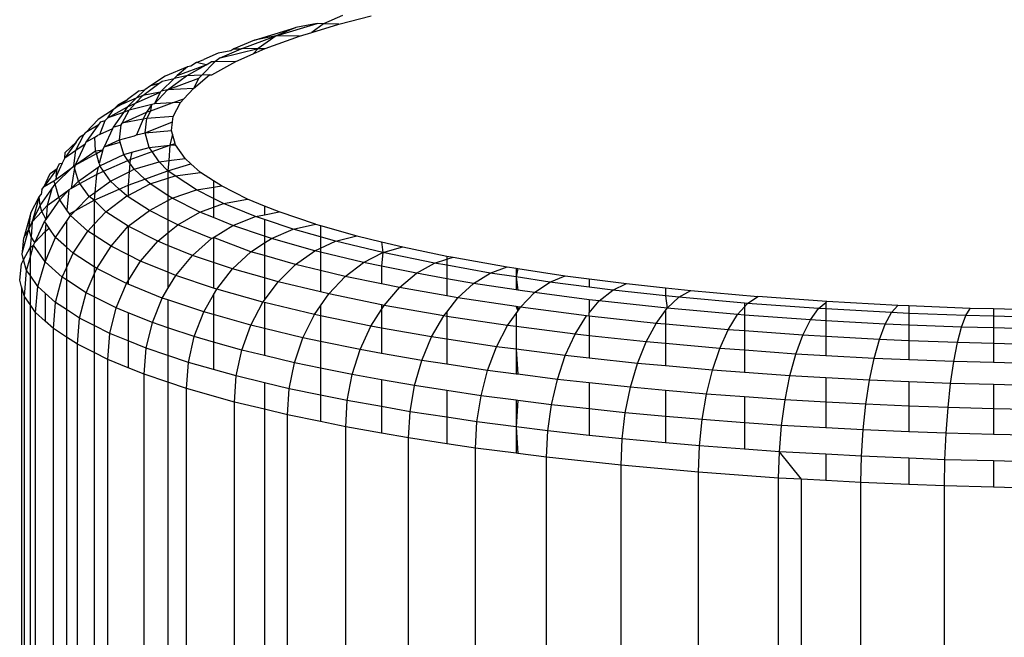
# Model space of a CAD drawing. Units: inches. Extents: x -35 to 805, y -66 to 414.
# Drawn here: x 128 to 130, y 187 to 188 of the extents above; entities that cross this region are included whole.
import ezdxf

# ---------------------------------------------------------------- set-up
doc = ezdxf.new("R2010")
doc.units = ezdxf.units.IN
doc.header["$MEASUREMENT"] = 0
doc.layers.add('VP-EQ', color=7, linetype='Continuous', true_color=0x8a3492)

# ---------------------------------------------------------------- blocks, each defined once
blk = doc.blocks.new('1231')
at = {"color": 7}
for p, q in [((-270.9921, -11.8195), (-271.0291, -11.8356)), ((-270.999, -11.8364), (-270.9351, -11.82)), ((-271.1656, -11.868), (-271.0838, -11.8432)), ((-271.1229, -11.8598), (-271.042, -11.8353)), ((-271.0838, -11.8432), (-271.1229, -11.8598)), ((-271.042, -11.8353), (-271.0838, -11.8432)), ((-271.0291, -11.8356), (-271.0527, -11.8527)), ((-271.0527, -11.8527), (-270.999, -11.8364)), ((-271.0291, -11.8356), (-271.042, -11.8353)), ((-270.999, -11.8364), (-271.0291, -11.8356)), ((-271.1917, -11.8849), (-271.1229, -11.8598)), ((-271.1229, -11.8598), (-271.1656, -11.868)), ((-271.1229, -11.8598), (-271.1583, -11.8846)), ((-271.1447, -11.8847), (-271.0767, -11.86)), ((-271.0767, -11.86), (-271.1229, -11.8598)), ((-271.0767, -11.86), (-271.0527, -11.8527)), ((-271.2332, -11.9033), (-271.1583, -11.8846)), ((-271.2332, -11.9033), (-271.1917, -11.8849)), ((-271.2067, -11.8852), (-271.2123, -11.8891)), ((-271.1656, -11.868), (-271.2067, -11.8852)), ((-271.2067, -11.8852), (-271.1917, -11.8849)), ((-271.1583, -11.8846), (-271.1917, -11.8849)), ((-271.1583, -11.8846), (-271.1683, -11.8952)), ((-271.1683, -11.8952), (-271.1447, -11.8847)), ((-271.1583, -11.8846), (-271.1447, -11.8847)), ((-271.2373, -11.8941), (-271.2656, -11.9066)), ((-271.2332, -11.9033), (-271.2438, -11.9106)), ((-271.2123, -11.8891), (-271.2373, -11.8941)), ((-271.2025, -11.9103), (-271.1683, -11.8952)), ((-271.2982, -11.921), (-271.3424, -11.9395)), ((-271.3187, -11.9378), (-271.2613, -11.9169)), ((-271.2982, -11.921), (-271.3187, -11.9378)), ((-271.2997, -11.9383), (-271.2613, -11.9169)), ((-271.2917, -11.9197), (-271.2982, -11.921)), ((-271.28, -11.9119), (-271.2917, -11.9197)), ((-271.28, -11.9119), (-271.2656, -11.9066)), ((-271.2613, -11.9169), (-271.28, -11.9119)), ((-271.2438, -11.9106), (-271.27, -11.9374)), ((-271.2613, -11.9169), (-271.2511, -11.9112)), ((-271.2438, -11.9106), (-271.2511, -11.9112)), ((-271.2498, -11.9367), (-271.2025, -11.9103)), ((-271.2025, -11.9103), (-271.2438, -11.9106)), ((-271.3424, -11.9395), (-271.3712, -11.9586)), ((-271.3247, -11.9438), (-271.35, -11.9689)), ((-271.3481, -11.9488), (-271.3247, -11.9438)), ((-271.3373, -11.9661), (-271.2997, -11.9383)), ((-271.3373, -11.9661), (-271.2759, -11.9434)), ((-271.3187, -11.9378), (-271.3247, -11.9438)), ((-271.2997, -11.9383), (-271.3247, -11.9438)), ((-271.27, -11.9374), (-271.2997, -11.9383)), ((-271.2864, -11.9637), (-271.2545, -11.9369)), ((-271.2759, -11.9434), (-271.2864, -11.9637)), ((-271.27, -11.9374), (-271.2759, -11.9434)), ((-271.2545, -11.9369), (-271.27, -11.9374)), ((-271.2545, -11.9369), (-271.2498, -11.9367)), ((-271.3866, -11.9773), (-271.3547, -11.9537)), ((-271.3712, -11.9586), (-271.3824, -11.966)), ((-271.3547, -11.9537), (-271.3712, -11.9586)), ((-271.3547, -11.9537), (-271.3481, -11.9488)), ((-271.3996, -11.9828), (-271.4329, -11.997)), ((-271.3996, -11.9828), (-271.4169, -11.9997)), ((-271.3935, -11.9679), (-271.4168, -11.9852)), ((-271.401, -11.9927), (-271.3521, -11.971)), ((-271.401, -11.9927), (-271.3866, -11.9773)), ((-271.3824, -11.966), (-271.3996, -11.9828)), ((-271.3866, -11.9773), (-271.3996, -11.9828)), ((-271.3935, -11.9679), (-271.3824, -11.966)), ((-271.3521, -11.971), (-271.3866, -11.9773)), ((-271.3635, -11.9942), (-271.3373, -11.9661)), ((-271.3521, -11.971), (-271.3635, -11.9942)), ((-271.35, -11.9689), (-271.3521, -11.971)), ((-271.3373, -11.9661), (-271.35, -11.9689)), ((-271.2864, -11.9637), (-271.3373, -11.9661)), ((-271.2864, -11.9637), (-271.305, -11.9837)), ((-271.4555, -12.0213), (-271.4169, -11.9997)), ((-271.4445, -12.0048), (-271.4345, -11.995)), ((-271.4329, -11.997), (-271.4445, -12.0048)), ((-271.4345, -11.995), (-271.4168, -11.9852)), ((-271.4329, -11.997), (-271.4168, -11.9852)), ((-271.4169, -11.9997), (-271.4248, -12.0111)), ((-271.4169, -11.9997), (-271.401, -11.9927)), ((-271.4136, -12.0062), (-271.401, -11.9927)), ((-271.3688, -11.9955), (-271.4136, -12.0062)), ((-271.3688, -11.9955), (-271.3791, -12.0106)), ((-271.3704, -12.0075), (-271.3282, -11.9921)), ((-271.3704, -12.0075), (-271.3688, -11.9955)), ((-271.3635, -11.9942), (-271.3688, -11.9955)), ((-271.3282, -11.9921), (-271.3635, -11.9942)), ((-271.3282, -11.9921), (-271.305, -11.9837)), ((-271.3119, -11.9911), (-271.3282, -11.9921)), ((-271.3264, -12.0189), (-271.3119, -11.9911)), ((-271.3119, -11.9911), (-271.305, -11.9837)), ((-271.4445, -12.0048), (-271.4748, -12.0248)), ((-271.4605, -12.0267), (-271.4555, -12.0213)), ((-271.4555, -12.0213), (-271.4445, -12.0048)), ((-271.4248, -12.0111), (-271.4555, -12.0213)), ((-271.4248, -12.0111), (-271.4448, -12.0397)), ((-271.4269, -12.0318), (-271.4136, -12.0062)), ((-271.4269, -12.0318), (-271.3791, -12.0106)), ((-271.4136, -12.0062), (-271.4248, -12.0111)), ((-271.3791, -12.0106), (-271.3853, -12.0245)), ((-271.3791, -12.0106), (-271.3704, -12.0075)), ((-271.3784, -12.0227), (-271.3704, -12.0075)), ((-271.3264, -12.0189), (-271.3784, -12.0227)), ((-271.3276, -12.0294), (-271.3264, -12.0189)), ((-271.499, -12.0508), (-271.4748, -12.0248)), ((-271.4748, -12.0362), (-271.499, -12.0508)), ((-271.4748, -12.0362), (-271.4986, -12.0697)), ((-271.4699, -12.0293), (-271.4748, -12.0362)), ((-271.4711, -12.0543), (-271.4605, -12.0267)), ((-271.4699, -12.0293), (-271.4605, -12.0267)), ((-271.4448, -12.0397), (-271.4465, -12.0434)), ((-271.4448, -12.0397), (-271.4288, -12.0354)), ((-271.4322, -12.0648), (-271.4288, -12.0354)), ((-271.4288, -12.0354), (-271.4269, -12.0318)), ((-271.3853, -12.0245), (-271.4269, -12.0318)), ((-271.3853, -12.0245), (-271.3991, -12.0553)), ((-271.3784, -12.0227), (-271.3853, -12.0245)), ((-271.3817, -12.0514), (-271.3784, -12.0227)), ((-271.3817, -12.0514), (-271.3276, -12.0294)), ((-271.3296, -12.0467), (-271.3276, -12.0294)), ((-271.5189, -12.0855), (-271.5029, -12.055)), ((-271.5181, -12.0696), (-271.5109, -12.0596)), ((-271.5029, -12.055), (-271.5109, -12.0596)), ((-271.5029, -12.055), (-271.499, -12.0508)), ((-271.4986, -12.0697), (-271.4808, -12.0598)), ((-271.4808, -12.0598), (-271.4761, -12.0566)), ((-271.4796, -12.0867), (-271.4808, -12.0598)), ((-271.4711, -12.0543), (-271.4761, -12.0566)), ((-271.4465, -12.0434), (-271.4711, -12.0543)), ((-271.4465, -12.0434), (-271.4628, -12.0789)), ((-271.4322, -12.0648), (-271.4029, -12.057)), ((-271.4029, -12.057), (-271.3991, -12.0553)), ((-271.3991, -12.0553), (-271.3817, -12.0514)), ((-271.3817, -12.0514), (-271.3296, -12.0467)), ((-271.3735, -12.08), (-271.3817, -12.0514)), ((-271.3276, -12.0539), (-271.3328, -12.0753)), ((-271.3276, -12.0539), (-271.3296, -12.0467)), ((-271.3223, -12.0721), (-271.3276, -12.0539)), ((-271.5181, -12.0696), (-271.5402, -12.1004)), ((-271.5396, -12.0903), (-271.5181, -12.0696)), ((-271.5001, -12.0728), (-271.5198, -12.115)), ((-271.5189, -12.0855), (-271.5001, -12.0728)), ((-271.4986, -12.0697), (-271.5001, -12.0728)), ((-271.4655, -12.0847), (-271.4628, -12.0789)), ((-271.4628, -12.0789), (-271.4322, -12.0648)), ((-271.4628, -12.0789), (-271.4309, -12.0694)), ((-271.4309, -12.0694), (-271.4322, -12.0648)), ((-271.4238, -12.0942), (-271.4309, -12.0694)), ((-271.4077, -12.0896), (-271.3735, -12.08)), ((-271.3735, -12.08), (-271.3328, -12.0753)), ((-271.3679, -12.088), (-271.3735, -12.08)), ((-271.3679, -12.088), (-271.3328, -12.0753)), ((-271.3328, -12.0753), (-271.3352, -12.1061)), ((-271.3328, -12.0753), (-271.3223, -12.0721)), ((-271.3328, -12.0753), (-271.3216, -12.0746)), ((-271.3216, -12.0746), (-271.3223, -12.0721)), ((-271.3025, -12.1022), (-271.3216, -12.0746)), ((-271.5402, -12.1004), (-271.5189, -12.0855)), ((-271.5402, -12.1004), (-271.5396, -12.0903)), ((-271.5224, -12.1162), (-271.5189, -12.0855)), ((-271.5198, -12.115), (-271.4796, -12.0867)), ((-271.5198, -12.115), (-271.4781, -12.0918)), ((-271.4796, -12.0867), (-271.4655, -12.0847)), ((-271.4781, -12.0918), (-271.4796, -12.0867)), ((-271.4781, -12.0918), (-271.4655, -12.0847)), ((-271.4724, -12.1116), (-271.4781, -12.0918)), ((-271.4655, -12.0847), (-271.4724, -12.1116)), ((-271.471, -12.1167), (-271.4238, -12.0942)), ((-271.4238, -12.0942), (-271.4077, -12.0896)), ((-271.4157, -12.1058), (-271.4238, -12.0942)), ((-271.4113, -12.1038), (-271.3679, -12.088)), ((-271.4077, -12.0896), (-271.4113, -12.1038)), ((-271.3538, -12.1084), (-271.3679, -12.088)), ((-271.5594, -12.1527), (-271.5253, -12.1191)), ((-271.5583, -12.1435), (-271.5253, -12.1191)), ((-271.5454, -12.1113), (-271.5576, -12.1372)), ((-271.5558, -12.1214), (-271.5507, -12.1116)), ((-271.5507, -12.1116), (-271.5454, -12.1113)), ((-271.5402, -12.1004), (-271.5454, -12.1113)), ((-271.5253, -12.1191), (-271.5224, -12.1162)), ((-271.5224, -12.1162), (-271.5198, -12.115)), ((-271.5212, -12.1204), (-271.5224, -12.1162)), ((-271.5198, -12.115), (-271.5212, -12.1204)), ((-271.5137, -12.1469), (-271.4744, -12.1191)), ((-271.4744, -12.1191), (-271.4781, -12.1334)), ((-271.4744, -12.1191), (-271.471, -12.1167)), ((-271.4724, -12.1116), (-271.471, -12.1167)), ((-271.4638, -12.1271), (-271.471, -12.1167)), ((-271.4638, -12.1271), (-271.4157, -12.1058)), ((-271.4157, -12.1058), (-271.4113, -12.1038)), ((-271.4119, -12.1113), (-271.4157, -12.1058)), ((-271.4119, -12.1113), (-271.4133, -12.1281)), ((-271.4113, -12.1038), (-271.4119, -12.1113)), ((-271.4036, -12.1233), (-271.4119, -12.1113)), ((-271.4036, -12.1233), (-271.3538, -12.1084)), ((-271.3538, -12.1084), (-271.3352, -12.1061)), ((-271.3367, -12.126), (-271.3538, -12.1084)), ((-271.3352, -12.1061), (-271.3367, -12.126)), ((-271.3367, -12.126), (-271.2914, -12.1122)), ((-271.3352, -12.1061), (-271.3025, -12.1022)), ((-271.2914, -12.1122), (-271.3025, -12.1022)), ((-271.2722, -12.1295), (-271.2914, -12.1122)), ((-271.5558, -12.1214), (-271.5815, -12.1573)), ((-271.5815, -12.1573), (-271.5693, -12.1316)), ((-271.5693, -12.1316), (-271.5558, -12.1214)), ((-271.5576, -12.1372), (-271.5583, -12.1435)), ((-271.5576, -12.1372), (-271.5558, -12.1214)), ((-271.5212, -12.1204), (-271.5277, -12.1611)), ((-271.5137, -12.1469), (-271.5212, -12.1204)), ((-271.5105, -12.1514), (-271.4781, -12.1334)), ((-271.4781, -12.1334), (-271.4811, -12.169)), ((-271.4781, -12.1334), (-271.4638, -12.1271)), ((-271.4503, -12.1465), (-271.4638, -12.1271)), ((-271.4503, -12.1465), (-271.4133, -12.1281)), ((-271.4133, -12.1281), (-271.4154, -12.1546)), ((-271.4133, -12.1281), (-271.4036, -12.1233)), ((-271.3823, -12.1425), (-271.4036, -12.1233)), ((-271.3823, -12.1425), (-271.3367, -12.126)), ((-271.3227, -12.1364), (-271.3367, -12.126)), ((-271.3367, -12.126), (-271.3367, -12.1409)), ((-271.3367, -12.1409), (-271.3227, -12.1364)), ((-271.3227, -12.1364), (-271.2722, -12.1295)), ((-271.2805, -12.1639), (-271.3227, -12.1364)), ((-271.2468, -12.146), (-271.2722, -12.1295)), ((-271.5857, -12.1631), (-271.5815, -12.1573)), ((-271.5815, -12.1573), (-271.5618, -12.146)), ((-271.5661, -12.1621), (-271.5594, -12.1527)), ((-271.5618, -12.146), (-271.5583, -12.1435)), ((-271.5594, -12.1527), (-271.5618, -12.146)), ((-271.5521, -12.1781), (-271.5594, -12.1527)), ((-271.5277, -12.1611), (-271.5137, -12.1469)), ((-271.5277, -12.1611), (-271.5105, -12.1514)), ((-271.5105, -12.1514), (-271.5137, -12.1469)), ((-271.4925, -12.1773), (-271.5105, -12.1514)), ((-271.4811, -12.169), (-271.4503, -12.1465)), ((-271.4328, -12.1623), (-271.4503, -12.1465)), ((-271.4328, -12.1623), (-271.4154, -12.1546)), ((-271.4154, -12.1546), (-271.3823, -12.1425)), ((-271.4154, -12.1748), (-271.3717, -12.152)), ((-271.4154, -12.1546), (-271.4154, -12.1748)), ((-271.3717, -12.152), (-271.3823, -12.1425)), ((-271.3717, -12.152), (-271.3367, -12.1409)), ((-271.3367, -12.1748), (-271.3717, -12.152)), ((-271.3367, -12.1409), (-271.3367, -12.1748)), ((-271.2311, -12.1562), (-271.2468, -12.146)), ((-271.2468, -12.146), (-271.2468, -12.1587)), ((-271.2468, -12.1587), (-271.2311, -12.1562)), ((-271.1793, -12.1823), (-271.2311, -12.1562)), ((-271.5912, -12.1775), (-271.5869, -12.1729)), ((-271.5894, -12.1948), (-271.5661, -12.1621)), ((-271.5857, -12.1631), (-271.5869, -12.1729)), ((-271.5661, -12.1621), (-271.575, -12.195)), ((-271.5521, -12.1781), (-271.5328, -12.1639)), ((-271.5505, -12.1839), (-271.5328, -12.1639)), ((-271.5328, -12.1639), (-271.5363, -12.2043)), ((-271.5277, -12.1611), (-271.5328, -12.1639)), ((-271.5191, -12.2047), (-271.4925, -12.1773)), ((-271.4925, -12.1773), (-271.4811, -12.169)), ((-271.4823, -12.1842), (-271.4925, -12.1773)), ((-271.4823, -12.1842), (-271.4328, -12.1623)), ((-271.4811, -12.169), (-271.4823, -12.1842)), ((-271.4592, -12.2074), (-271.4177, -12.1759)), ((-271.4177, -12.1759), (-271.4328, -12.1623)), ((-271.4177, -12.1759), (-271.4154, -12.1748)), ((-271.4154, -12.1774), (-271.4177, -12.1759)), ((-271.4154, -12.1748), (-271.4154, -12.1774)), ((-271.3733, -12.2048), (-271.4154, -12.1774)), ((-271.3283, -12.1802), (-271.3367, -12.1748)), ((-271.3367, -12.1748), (-271.3367, -12.1848)), ((-271.3283, -12.1802), (-271.2805, -12.1639)), ((-271.2805, -12.1639), (-271.2468, -12.1587)), ((-271.2468, -12.1808), (-271.2805, -12.1639)), ((-271.2468, -12.1587), (-271.2468, -12.1808)), ((-271.6078, -12.2094), (-271.5912, -12.1775)), ((-271.5912, -12.1775), (-271.6046, -12.2268)), ((-271.6046, -12.2268), (-271.5894, -12.1948)), ((-271.5894, -12.1948), (-271.5912, -12.1775)), ((-271.586, -12.2068), (-271.5894, -12.1948)), ((-271.586, -12.2068), (-271.575, -12.195)), ((-271.5774, -12.2223), (-271.5505, -12.1839)), ((-271.575, -12.195), (-271.5774, -12.2223)), ((-271.575, -12.195), (-271.5521, -12.1781)), ((-271.5505, -12.1839), (-271.5521, -12.1781)), ((-271.5363, -12.2043), (-271.5505, -12.1839)), ((-271.5191, -12.2047), (-271.4823, -12.1842)), ((-271.4592, -12.2074), (-271.4823, -12.1842)), ((-271.4823, -12.1842), (-271.4823, -12.2319)), ((-271.3733, -12.2048), (-271.3367, -12.1848)), ((-271.3367, -12.1848), (-271.3283, -12.1802)), ((-271.3367, -12.1848), (-271.3367, -12.2232)), ((-271.2738, -12.2077), (-271.3283, -12.1802)), ((-271.2272, -12.1907), (-271.2468, -12.1808)), ((-271.2468, -12.1808), (-271.2468, -12.1978)), ((-271.2468, -12.1978), (-271.2272, -12.1907)), ((-271.2272, -12.1907), (-271.1793, -12.1823)), ((-271.1634, -12.2166), (-271.2272, -12.1907)), ((-271.1461, -12.1958), (-271.1793, -12.1823)), ((-271.1461, -12.1958), (-271.1461, -12.2132)), ((-271.1172, -12.2075), (-271.1461, -12.1958)), ((-271.6078, -12.2094), (-271.6213, -12.2588)), ((-271.6115, -12.2414), (-271.6078, -12.2094)), ((-271.6046, -12.2268), (-271.586, -12.2068)), ((-271.5774, -12.2223), (-271.586, -12.2068)), ((-271.5371, -12.2267), (-271.529, -12.2148)), ((-271.5313, -12.2115), (-271.5363, -12.2043)), ((-271.5313, -12.2115), (-271.5191, -12.2047)), ((-271.529, -12.2148), (-271.5313, -12.2115)), ((-271.529, -12.2148), (-271.5191, -12.2047)), ((-271.4951, -12.2454), (-271.529, -12.2148)), ((-271.4823, -12.2319), (-271.4592, -12.2074)), ((-271.4154, -12.2359), (-271.4592, -12.2074)), ((-271.4154, -12.2359), (-271.3733, -12.2048)), ((-271.3367, -12.2232), (-271.3733, -12.2048)), ((-271.3174, -12.2329), (-271.2738, -12.2077)), ((-271.2738, -12.2077), (-271.2468, -12.1978)), ((-271.2468, -12.2187), (-271.2738, -12.2077)), ((-271.2468, -12.1978), (-271.2468, -12.2187)), ((-271.1634, -12.2166), (-271.1461, -12.2132)), ((-271.1461, -12.2132), (-271.1172, -12.2075)), ((-271.045, -12.2318), (-271.1172, -12.2075)), ((-271.6115, -12.2414), (-271.6046, -12.2268)), ((-271.6046, -12.2268), (-271.6072, -12.2564)), ((-271.5996, -12.2676), (-271.5803, -12.2264)), ((-271.5803, -12.2264), (-271.5774, -12.2223)), ((-271.5781, -12.2297), (-271.5803, -12.2264)), ((-271.5781, -12.2297), (-271.5795, -12.246)), ((-271.5711, -12.2398), (-271.5781, -12.2297)), ((-271.5585, -12.2579), (-271.5371, -12.2267)), ((-271.5371, -12.2267), (-271.5371, -12.2771)), ((-271.4951, -12.2454), (-271.4823, -12.2319)), ((-271.4823, -12.2319), (-271.4823, -12.2537)), ((-271.4489, -12.2754), (-271.4154, -12.2359)), ((-271.3568, -12.2656), (-271.4154, -12.2359)), ((-271.4154, -12.2359), (-271.4154, -12.2923)), ((-271.3174, -12.2329), (-271.3367, -12.2232)), ((-271.3367, -12.2232), (-271.3367, -12.2489)), ((-271.3367, -12.2489), (-271.3174, -12.2329)), ((-271.2504, -12.2602), (-271.3174, -12.2329)), ((-271.2083, -12.2343), (-271.2468, -12.2187)), ((-271.2468, -12.258), (-271.2083, -12.2343)), ((-271.2083, -12.2343), (-271.1634, -12.2166)), ((-271.1461, -12.2552), (-271.2083, -12.2343)), ((-271.1461, -12.2224), (-271.1634, -12.2166)), ((-271.0893, -12.2415), (-271.1461, -12.2224)), ((-271.1461, -12.2224), (-271.1461, -12.2552)), ((-271.0893, -12.2415), (-271.045, -12.2318)), ((-271.045, -12.2318), (-271.0353, -12.2346)), ((-271.0353, -12.2346), (-270.9634, -12.2549)), ((-271.0353, -12.2346), (-271.0353, -12.2568)), ((-271.6237, -12.2862), (-271.6115, -12.2414)), ((-271.6213, -12.2588), (-271.6115, -12.2414)), ((-271.6072, -12.2564), (-271.6115, -12.2414)), ((-271.5996, -12.2676), (-271.5795, -12.246)), ((-271.5795, -12.246), (-271.5711, -12.2398)), ((-271.5795, -12.246), (-271.5795, -12.3058)), ((-271.5585, -12.2579), (-271.5711, -12.2398)), ((-271.5241, -12.2889), (-271.4951, -12.2454)), ((-271.4823, -12.2537), (-271.4951, -12.2454)), ((-271.4489, -12.2754), (-271.4823, -12.2537)), ((-271.4823, -12.2537), (-271.4823, -12.316)), ((-271.3568, -12.2656), (-271.3367, -12.2489)), ((-271.3367, -12.2489), (-271.3367, -12.2737)), ((-271.1323, -12.2599), (-271.1461, -12.2552)), ((-271.1461, -12.2552), (-271.1461, -12.2689)), ((-271.1323, -12.2599), (-271.0893, -12.2415)), ((-271.0353, -12.2568), (-271.0893, -12.2415)), ((-271.0054, -12.2652), (-270.9634, -12.2549)), ((-270.9634, -12.2549), (-270.9149, -12.2666)), ((-271.6237, -12.2862), (-271.6213, -12.2588)), ((-271.6072, -12.2564), (-271.6091, -12.2778)), ((-271.6091, -12.2778), (-271.6023, -12.2734)), ((-271.6091, -12.2984), (-271.6023, -12.2734)), ((-271.5996, -12.2676), (-271.6072, -12.2564)), ((-271.6023, -12.2734), (-271.5996, -12.2676)), ((-271.5795, -12.3058), (-271.6023, -12.2734)), ((-271.5795, -12.3058), (-271.5585, -12.2579)), ((-271.5371, -12.2771), (-271.5585, -12.2579)), ((-271.3909, -12.3046), (-271.3568, -12.2656)), ((-271.3367, -12.2737), (-271.3568, -12.2656)), ((-271.2884, -12.2933), (-271.3367, -12.2737)), ((-271.3367, -12.2737), (-271.3367, -12.3266)), ((-271.2884, -12.2933), (-271.2504, -12.2602)), ((-271.2504, -12.2602), (-271.2468, -12.258)), ((-271.1726, -12.2863), (-271.2468, -12.258)), ((-271.2468, -12.258), (-271.2468, -12.3073)), ((-271.1726, -12.2863), (-271.1461, -12.2689)), ((-271.1461, -12.2689), (-271.1323, -12.2599)), ((-271.1461, -12.2689), (-271.1461, -12.2938)), ((-271.0462, -12.2842), (-271.1323, -12.2599)), ((-271.0054, -12.2652), (-271.0353, -12.2568)), ((-271.0353, -12.2568), (-271.0353, -12.2791)), ((-271.0353, -12.2791), (-271.0054, -12.2652)), ((-270.9122, -12.2877), (-271.0054, -12.2652)), ((-270.9149, -12.2666), (-270.8726, -12.2768)), ((-270.9149, -12.2666), (-270.9122, -12.2877)), ((-271.625, -12.291), (-271.6237, -12.2862)), ((-271.6218, -12.3022), (-271.625, -12.291)), ((-271.6218, -12.3022), (-271.6091, -12.2778)), ((-271.6091, -12.2778), (-271.6091, -12.2984)), ((-271.5241, -12.2889), (-271.5371, -12.2771)), ((-271.5371, -12.2771), (-271.5371, -12.3177)), ((-271.5371, -12.3177), (-271.5241, -12.2889)), ((-271.4823, -12.316), (-271.5241, -12.2889)), ((-271.4774, -12.3193), (-271.4489, -12.2754)), ((-271.4154, -12.2923), (-271.4489, -12.2754)), ((-271.3909, -12.3046), (-271.4154, -12.2923)), ((-271.4154, -12.2923), (-271.4154, -12.3439)), ((-271.3212, -12.3329), (-271.2884, -12.2933)), ((-271.2468, -12.3073), (-271.2884, -12.2933)), ((-271.209, -12.3201), (-271.1726, -12.2863)), ((-271.1461, -12.2938), (-271.1726, -12.2863)), ((-271.0845, -12.3112), (-271.1461, -12.2938)), ((-271.1461, -12.2938), (-271.1461, -12.3379)), ((-271.0845, -12.3112), (-271.0462, -12.2842)), ((-271.0462, -12.2842), (-271.0353, -12.2791)), ((-271.0353, -12.2869), (-271.0462, -12.2842)), ((-271.0353, -12.2791), (-271.0353, -12.2869)), ((-270.9506, -12.3073), (-271.0353, -12.2869)), ((-271.0353, -12.2869), (-271.0353, -12.3231)), ((-270.9506, -12.3073), (-270.9122, -12.2877)), ((-270.9122, -12.2877), (-270.9149, -12.3146)), ((-270.9122, -12.2877), (-270.8726, -12.2768)), ((-270.8102, -12.3087), (-270.9122, -12.2877)), ((-270.8726, -12.2768), (-270.7858, -12.2946)), ((-271.6296, -12.3422), (-271.6258, -12.3099)), ((-271.6258, -12.3099), (-271.6218, -12.3022)), ((-271.6158, -12.3232), (-271.6218, -12.3022)), ((-271.6158, -12.3232), (-271.6091, -12.2984)), ((-271.6091, -12.2984), (-271.6091, -12.3328)), ((-271.5937, -12.3551), (-271.5795, -12.3058)), ((-271.5456, -12.3364), (-271.5795, -12.3058)), ((-271.4154, -12.3439), (-271.3909, -12.3046)), ((-271.3367, -12.3266), (-271.3909, -12.3046)), ((-271.2468, -12.3073), (-271.2468, -12.3579)), ((-271.209, -12.3201), (-271.2468, -12.3073)), ((-271.119, -12.3455), (-271.0845, -12.3112)), ((-271.0353, -12.3231), (-271.0845, -12.3112)), ((-270.9866, -12.3348), (-270.9506, -12.3073)), ((-270.9149, -12.3146), (-270.9506, -12.3073)), ((-270.8459, -12.3288), (-270.8102, -12.3087)), ((-270.8102, -12.3087), (-270.7858, -12.3011)), ((-270.7858, -12.313), (-270.8102, -12.3087)), ((-270.7858, -12.2946), (-270.7734, -12.2972)), ((-270.7858, -12.2946), (-270.7858, -12.3011)), ((-270.7858, -12.3011), (-270.7734, -12.2972)), ((-270.7858, -12.3011), (-270.7858, -12.313)), ((-270.7001, -12.3282), (-270.7858, -12.313)), ((-270.7858, -12.313), (-270.7858, -12.3394)), ((-270.7734, -12.2972), (-270.6662, -12.3161)), ((-271.6203, -12.3744), (-271.6158, -12.3232)), ((-271.6091, -12.3328), (-271.6158, -12.3232)), ((-271.5937, -12.3551), (-271.6091, -12.3328)), ((-271.6091, -12.3328), (-271.6091, -12.3906)), ((-271.5456, -12.3364), (-271.5371, -12.3177)), ((-271.5371, -12.3177), (-271.5371, -12.3419)), ((-271.4983, -12.3671), (-271.4823, -12.3306)), ((-271.4774, -12.3193), (-271.4823, -12.316)), ((-271.4823, -12.316), (-271.4823, -12.3306)), ((-271.4823, -12.3306), (-271.4774, -12.3193)), ((-271.4823, -12.3306), (-271.4823, -12.3752)), ((-271.4185, -12.3489), (-271.4774, -12.3193)), ((-271.3367, -12.3266), (-271.3367, -12.3589)), ((-271.3212, -12.3329), (-271.3367, -12.3266)), ((-271.3367, -12.3589), (-271.3212, -12.3329)), ((-271.2468, -12.3579), (-271.3212, -12.3329)), ((-271.2404, -12.3601), (-271.209, -12.3201)), ((-271.1461, -12.3379), (-271.209, -12.3201)), ((-271.0353, -12.3231), (-271.0353, -12.3657)), ((-270.9866, -12.3348), (-271.0353, -12.3231)), ((-270.9149, -12.3146), (-270.9149, -12.3496)), ((-270.8459, -12.3288), (-270.9149, -12.3146)), ((-270.8794, -12.3569), (-270.8459, -12.3288)), ((-270.7858, -12.3394), (-270.8459, -12.3288)), ((-270.7329, -12.3488), (-270.7001, -12.3282)), ((-270.7001, -12.3282), (-270.6662, -12.3161)), ((-270.6487, -12.3359), (-270.7001, -12.3282)), ((-270.6662, -12.3161), (-270.6487, -12.3188)), ((-270.6487, -12.3188), (-270.6487, -12.3359)), ((-270.6487, -12.3188), (-270.6453, -12.3193)), ((-270.6453, -12.3193), (-270.6487, -12.3359)), ((-270.6453, -12.3193), (-270.5517, -12.3335)), ((-271.6258, -12.3553), (-271.6296, -12.3422)), ((-271.5587, -12.3866), (-271.5456, -12.3364)), ((-271.5371, -12.3419), (-271.5456, -12.3364)), ((-271.4983, -12.3671), (-271.5371, -12.3419)), ((-271.5371, -12.3419), (-271.5371, -12.4006)), ((-271.4388, -12.3971), (-271.4185, -12.3489)), ((-271.4185, -12.3489), (-271.4154, -12.3439)), ((-271.4154, -12.3502), (-271.4185, -12.3489)), ((-271.4154, -12.3439), (-271.4154, -12.3502)), ((-271.3479, -12.3776), (-271.4154, -12.3502)), ((-271.1461, -12.3379), (-271.1461, -12.3822)), ((-271.119, -12.3455), (-271.1461, -12.3379)), ((-271.1461, -12.3822), (-271.119, -12.3455)), ((-271.0353, -12.3657), (-271.119, -12.3455)), ((-271.0191, -12.3696), (-270.9866, -12.3348)), ((-270.9149, -12.3496), (-270.9866, -12.3348)), ((-270.8794, -12.3569), (-270.9149, -12.3496)), ((-270.7858, -12.3394), (-270.7858, -12.3734)), ((-270.7329, -12.3488), (-270.7858, -12.3394)), ((-270.7638, -12.3773), (-270.7329, -12.3488)), ((-270.6487, -12.3615), (-270.7329, -12.3488)), ((-270.6487, -12.3359), (-270.6487, -12.3615)), ((-270.6487, -12.3359), (-270.6453, -12.362)), ((-270.5824, -12.346), (-270.6487, -12.3359)), ((-270.6122, -12.367), (-270.5824, -12.346)), ((-270.5824, -12.346), (-270.5517, -12.3335)), ((-270.5044, -12.356), (-270.5824, -12.346)), ((-270.5517, -12.3335), (-270.5044, -12.3395)), ((-270.5044, -12.3395), (-270.5044, -12.356)), ((-270.5044, -12.3395), (-270.4305, -12.349)), ((-270.458, -12.362), (-270.4305, -12.349)), ((-270.4305, -12.349), (-270.3537, -12.3574)), ((-271.6203, -12.3744), (-271.6258, -12.3553)), ((-271.6258, -12.3553), (-271.6258, -13.586)), ((-271.5981, -12.4064), (-271.5937, -12.3551)), ((-271.5795, -12.3679), (-271.5937, -12.3551)), ((-271.5795, -12.3679), (-271.5795, -12.4232)), ((-271.5587, -12.3866), (-271.5795, -12.3679)), ((-271.5111, -12.4175), (-271.4983, -12.3671)), ((-271.4823, -12.3752), (-271.4983, -12.3671)), ((-271.3479, -12.3776), (-271.3367, -12.3589)), ((-271.2659, -12.4051), (-271.2468, -12.3714)), ((-271.2404, -12.3601), (-271.2468, -12.3579)), ((-271.2468, -12.3714), (-271.2404, -12.3601)), ((-271.2468, -12.3714), (-271.2468, -12.4105)), ((-271.1489, -12.386), (-271.2404, -12.3601)), ((-271.0191, -12.3696), (-271.0353, -12.3657)), ((-271.0353, -12.3932), (-271.0191, -12.3696)), ((-270.9149, -12.391), (-271.0191, -12.3696)), ((-270.9097, -12.3921), (-270.8794, -12.3569)), ((-270.7858, -12.3734), (-270.8794, -12.3569)), ((-270.6453, -12.362), (-270.6487, -12.3615)), ((-270.6122, -12.367), (-270.6453, -12.362)), ((-270.6402, -12.396), (-270.6122, -12.367)), ((-270.5044, -12.3809), (-270.6122, -12.367)), ((-270.458, -12.362), (-270.5044, -12.356)), ((-270.4846, -12.3834), (-270.458, -12.362)), ((-270.3537, -12.3733), (-270.458, -12.362)), ((-270.3537, -12.3574), (-270.3035, -12.3628)), ((-270.3537, -12.3574), (-270.3537, -12.3733)), ((-270.3274, -12.3761), (-270.3035, -12.3628)), ((-270.3035, -12.3628), (-270.1712, -12.3747)), ((-271.6091, -12.3906), (-271.6203, -12.3744)), ((-271.6203, -13.5755), (-271.6203, -12.3744)), ((-271.6091, -12.3906), (-271.6091, -13.5539)), ((-271.5981, -12.4064), (-271.6091, -12.3906)), ((-271.5631, -12.438), (-271.5587, -12.3866)), ((-271.5371, -12.4006), (-271.5587, -12.3866)), ((-271.4388, -12.3971), (-271.4823, -12.3752)), ((-271.4823, -12.3752), (-271.4823, -12.432)), ((-271.3675, -12.426), (-271.3479, -12.3776)), ((-271.3367, -12.3813), (-271.3479, -12.3776)), ((-271.2659, -12.4051), (-271.3367, -12.3813)), ((-271.3367, -12.3813), (-271.3367, -12.4364)), ((-271.1731, -12.4314), (-271.1489, -12.386)), ((-271.1489, -12.386), (-271.1461, -12.3822)), ((-271.1461, -12.3866), (-271.1489, -12.386)), ((-271.1461, -12.3866), (-271.1461, -12.4379)), ((-271.0472, -12.4105), (-271.1461, -12.3866)), ((-270.9097, -12.3921), (-270.9149, -12.391)), ((-270.9149, -12.391), (-270.9149, -12.4003)), ((-270.7638, -12.3773), (-270.7858, -12.3734)), ((-270.7858, -12.4055), (-270.7638, -12.3773)), ((-270.6487, -12.3947), (-270.7638, -12.3773)), ((-270.4846, -12.3834), (-270.5044, -12.3809)), ((-270.5044, -12.3809), (-270.5044, -12.4068)), ((-270.5044, -12.4068), (-270.4846, -12.3834)), ((-270.3506, -12.3979), (-270.4846, -12.3834)), ((-270.3274, -12.3761), (-270.3537, -12.3733)), ((-270.3537, -12.3733), (-270.3506, -12.3979)), ((-270.3506, -12.3979), (-270.3274, -12.3761)), ((-270.1975, -12.3877), (-270.3274, -12.3761)), ((-270.1916, -12.3883), (-270.1975, -12.3877)), ((-270.1975, -12.3877), (-270.1975, -12.395)), ((-270.1975, -12.395), (-270.1916, -12.3883)), ((-270.1916, -12.3883), (-270.1712, -12.3747)), ((-270.0512, -12.3984), (-270.1916, -12.3883)), ((-270.0346, -12.3845), (-270.1712, -12.3747)), ((-270.0512, -12.3984), (-270.0368, -12.3864)), ((-270.0368, -12.3864), (-270.0346, -12.3845)), ((-270.0368, -12.3864), (-270.0368, -12.3992)), ((-269.8944, -12.3924), (-270.0346, -12.3845)), ((-271.5795, -12.4232), (-271.5981, -12.4064)), ((-271.5981, -13.5421), (-271.5981, -12.4064)), ((-271.5111, -12.4175), (-271.5371, -12.4006)), ((-271.5371, -12.4006), (-271.5371, -12.4549)), ((-271.4513, -12.4477), (-271.4388, -12.3971)), ((-271.4154, -12.4066), (-271.4388, -12.3971)), ((-271.4154, -12.4066), (-271.4154, -12.4622)), ((-271.3675, -12.426), (-271.4154, -12.4066)), ((-271.2847, -12.4539), (-271.2659, -12.4051)), ((-271.2468, -12.4105), (-271.2659, -12.4051)), ((-271.1731, -12.4314), (-271.2468, -12.4105)), ((-271.2468, -12.4105), (-271.2468, -12.4646)), ((-271.0699, -12.4562), (-271.0472, -12.4105)), ((-271.0472, -12.4105), (-271.0353, -12.3932)), ((-271.0353, -12.4129), (-271.0472, -12.4105)), ((-271.0353, -12.3932), (-271.0353, -12.4129)), ((-270.9359, -12.4334), (-270.9149, -12.4003)), ((-270.9149, -12.4003), (-270.9097, -12.3921)), ((-270.9149, -12.4003), (-270.9149, -12.4371)), ((-270.7917, -12.413), (-270.9097, -12.3921)), ((-270.7917, -12.413), (-270.7858, -12.4055)), ((-270.7858, -12.4055), (-270.7858, -12.4139)), ((-270.6655, -12.4321), (-270.6487, -12.4081)), ((-270.6453, -12.3952), (-270.6487, -12.3947)), ((-270.6487, -12.3947), (-270.6453, -12.4033)), ((-270.6487, -12.4081), (-270.6453, -12.4033)), ((-270.6487, -12.4081), (-270.6487, -12.4342)), ((-270.6402, -12.396), (-270.6453, -12.3952)), ((-270.6453, -12.3952), (-270.6453, -12.4033)), ((-270.6453, -12.4033), (-270.6402, -12.396)), ((-270.5095, -12.4128), (-270.6402, -12.396)), ((-270.5044, -12.4134), (-270.5044, -12.4068)), ((-270.3724, -12.4277), (-270.3537, -12.4021)), ((-270.3537, -12.4021), (-270.3506, -12.3979)), ((-270.3537, -12.4021), (-270.3537, -12.4294)), ((-270.2113, -12.4104), (-270.3506, -12.3979)), ((-270.2297, -12.4405), (-270.2113, -12.4104)), ((-270.2113, -12.4104), (-270.1975, -12.395)), ((-270.1975, -12.4114), (-270.2113, -12.4104)), ((-270.1975, -12.395), (-270.1975, -12.4114)), ((-270.0673, -12.4209), (-270.0512, -12.3984)), ((-270.0368, -12.3992), (-270.0512, -12.3984)), ((-269.9072, -12.4065), (-270.0368, -12.3992)), ((-270.0368, -12.3992), (-270.0368, -12.4226)), ((-269.9195, -12.4291), (-269.9072, -12.4065)), ((-269.9072, -12.4065), (-269.8944, -12.3924)), ((-269.8726, -12.4079), (-269.9072, -12.4065)), ((-269.8726, -12.3933), (-269.8944, -12.3924)), ((-269.7515, -12.3982), (-269.8726, -12.3933)), ((-269.8726, -12.3933), (-269.8726, -12.4079)), ((-269.7603, -12.4124), (-269.8726, -12.4079)), ((-269.8726, -12.4079), (-269.8726, -12.431)), ((-269.7603, -12.4124), (-269.7515, -12.3982)), ((-269.7057, -12.3993), (-269.7515, -12.3982)), ((-269.6067, -12.4018), (-269.7057, -12.3993)), ((-269.7057, -12.3993), (-269.7057, -12.4138)), ((-271.5631, -12.438), (-271.5795, -12.4232)), ((-271.5155, -12.469), (-271.5111, -12.4175)), ((-271.4823, -12.432), (-271.5111, -12.4175)), ((-271.3795, -12.4768), (-271.3675, -12.426)), ((-271.3367, -12.4364), (-271.3675, -12.426)), ((-270.9359, -12.4334), (-271.0353, -12.4129)), ((-271.0353, -12.4129), (-271.0353, -12.4634)), ((-270.8157, -12.4546), (-270.7917, -12.413)), ((-270.7858, -12.4139), (-270.7917, -12.413)), ((-270.6655, -12.4321), (-270.7858, -12.4139)), ((-270.7858, -12.4139), (-270.7858, -12.4592)), ((-270.5321, -12.4492), (-270.5095, -12.4128)), ((-270.5044, -12.4134), (-270.5095, -12.4128)), ((-270.3724, -12.4277), (-270.5044, -12.4134)), ((-270.5044, -12.4134), (-270.5044, -12.4522)), ((-270.3921, -12.4644), (-270.3724, -12.4277)), ((-270.3537, -12.4294), (-270.3724, -12.4277)), ((-270.2297, -12.4405), (-270.3537, -12.4294)), ((-270.3537, -12.4294), (-270.3537, -12.4678)), ((-270.0673, -12.4209), (-270.1975, -12.4114)), ((-270.1975, -12.4114), (-270.1975, -12.4428)), ((-270.0824, -12.4511), (-270.0673, -12.4209)), ((-270.0368, -12.4226), (-270.0673, -12.4209)), ((-269.9195, -12.4291), (-270.0368, -12.4226)), ((-270.0368, -12.4226), (-270.0368, -12.4537)), ((-269.9311, -12.4596), (-269.9195, -12.4291)), ((-269.8726, -12.431), (-269.9195, -12.4291)), ((-269.7689, -12.4352), (-269.7603, -12.4124)), ((-269.7057, -12.4138), (-269.7603, -12.4124)), ((-269.6115, -12.4162), (-269.7057, -12.4138)), ((-269.7057, -12.4138), (-269.7057, -12.4368)), ((-271.5371, -12.4549), (-271.5631, -12.438)), ((-271.5631, -13.51), (-271.5631, -12.438)), ((-271.4513, -12.4477), (-271.4823, -12.432)), ((-271.4823, -12.432), (-271.4823, -12.4856)), ((-271.4555, -12.4991), (-271.4513, -12.4477)), ((-271.4154, -12.4622), (-271.4513, -12.4477)), ((-271.2847, -12.4539), (-271.3367, -12.4364)), ((-271.3367, -12.4364), (-271.3367, -12.4912)), ((-271.1909, -12.4804), (-271.1731, -12.4314)), ((-271.1461, -12.4379), (-271.1731, -12.4314)), ((-271.1461, -12.4379), (-271.1461, -12.4912)), ((-271.0699, -12.4562), (-271.1461, -12.4379)), ((-270.9571, -12.4795), (-270.9359, -12.4334)), ((-270.9149, -12.4371), (-270.9359, -12.4334)), ((-270.9149, -12.4371), (-270.9149, -12.487)), ((-270.8157, -12.4546), (-270.9149, -12.4371)), ((-270.6873, -12.474), (-270.6655, -12.4321)), ((-270.6487, -12.4342), (-270.6655, -12.4321)), ((-270.6487, -12.4342), (-270.6487, -12.479)), ((-270.5321, -12.4492), (-270.6487, -12.4342)), ((-270.5516, -12.4915), (-270.5321, -12.4492)), ((-270.5044, -12.4522), (-270.5321, -12.4492)), ((-270.2465, -12.4774), (-270.2297, -12.4405)), ((-270.1975, -12.4428), (-270.2297, -12.4405)), ((-270.0824, -12.4511), (-270.1975, -12.4428)), ((-270.1975, -12.4428), (-270.1975, -12.481)), ((-269.7689, -12.4352), (-269.8726, -12.431)), ((-269.8726, -12.431), (-269.8726, -12.462)), ((-269.7769, -12.4658), (-269.7689, -12.4352)), ((-269.7057, -12.4368), (-269.7689, -12.4352)), ((-269.6162, -12.4391), (-269.7057, -12.4368)), ((-269.7057, -12.4368), (-269.7057, -12.4676)), ((-271.5371, -12.4549), (-271.5371, -13.4909)), ((-271.5155, -12.469), (-271.5371, -12.4549)), ((-271.4823, -12.4856), (-271.5155, -12.469)), ((-271.5155, -13.4788), (-271.5155, -12.469)), ((-271.4154, -12.4622), (-271.4154, -12.5154)), ((-271.3795, -12.4768), (-271.4154, -12.4622)), ((-271.2962, -12.5048), (-271.2847, -12.4539)), ((-271.2468, -12.4646), (-271.2847, -12.4539)), ((-271.2468, -12.4646), (-271.2468, -12.5188)), ((-271.1909, -12.4804), (-271.2468, -12.4646)), ((-271.0867, -12.5055), (-271.0699, -12.4562)), ((-271.0353, -12.4634), (-271.0699, -12.4562)), ((-270.9571, -12.4795), (-271.0353, -12.4634)), ((-271.0353, -12.4634), (-271.0353, -12.5161)), ((-270.8352, -12.501), (-270.8157, -12.4546)), ((-270.7858, -12.4592), (-270.8157, -12.4546)), ((-270.7858, -12.4592), (-270.7858, -12.5085)), ((-270.6873, -12.474), (-270.7858, -12.4592)), ((-270.5044, -12.4522), (-270.5044, -12.4966)), ((-270.3921, -12.4644), (-270.5044, -12.4522)), ((-270.4091, -12.5069), (-270.3921, -12.4644)), ((-270.3537, -12.4678), (-270.3921, -12.4644)), ((-270.3537, -12.4678), (-270.3537, -12.5119)), ((-270.2465, -12.4774), (-270.3537, -12.4678)), ((-270.096, -12.4883), (-270.0824, -12.4511)), ((-270.0368, -12.4537), (-270.0824, -12.4511)), ((-270.0368, -12.4537), (-270.0368, -12.4916)), ((-269.9311, -12.4596), (-270.0368, -12.4537)), ((-269.9416, -12.497), (-269.9311, -12.4596)), ((-269.8726, -12.462), (-269.9311, -12.4596)), ((-269.8726, -12.462), (-269.8726, -12.4997)), ((-269.7769, -12.4658), (-269.8726, -12.462)), ((-269.7841, -12.5033), (-269.7769, -12.4658)), ((-269.7057, -12.4676), (-269.7769, -12.4658)), ((-269.7057, -12.4676), (-269.7057, -12.5053)), ((-269.6206, -12.4698), (-269.7057, -12.4676)), ((-271.4823, -12.4856), (-271.4823, -13.4603)), ((-271.4555, -12.4991), (-271.4823, -12.4856)), ((-271.3836, -12.5283), (-271.3795, -12.4768)), ((-271.3367, -12.4912), (-271.3795, -12.4768)), ((-271.2018, -12.5315), (-271.1909, -12.4804)), ((-271.1461, -12.4912), (-271.1909, -12.4804)), ((-270.9727, -12.529), (-270.9571, -12.4795)), ((-270.9149, -12.487), (-270.9571, -12.4795)), ((-270.8352, -12.501), (-270.9149, -12.487)), ((-270.7051, -12.5207), (-270.6873, -12.474)), ((-270.6487, -12.479), (-270.6873, -12.474)), ((-270.6487, -12.479), (-270.6487, -12.528)), ((-270.6487, -12.479), (-270.6453, -12.5284)), ((-270.5516, -12.4915), (-270.6487, -12.479)), ((-270.2609, -12.5202), (-270.2465, -12.4774)), ((-270.1975, -12.481), (-270.2465, -12.4774)), ((-270.1975, -12.481), (-270.1975, -12.5248)), ((-270.096, -12.4883), (-270.1975, -12.481)), ((-270.1078, -12.5313), (-270.096, -12.4883)), ((-270.0368, -12.4916), (-270.096, -12.4883)), ((-271.4154, -12.5154), (-271.4555, -12.4991)), ((-271.4555, -13.4484), (-271.4555, -12.4991)), ((-271.2962, -12.5048), (-271.3367, -12.4912)), ((-271.3367, -12.4912), (-271.3367, -12.5441)), ((-271.3001, -12.5564), (-271.2962, -12.5048)), ((-271.2468, -12.5188), (-271.2962, -12.5048)), ((-271.0867, -12.5055), (-271.1461, -12.4912)), ((-271.097, -12.5568), (-271.0867, -12.5055)), ((-271.0353, -12.5161), (-271.0867, -12.5055)), ((-270.8496, -12.5508), (-270.8352, -12.501)), ((-270.7858, -12.5085), (-270.8352, -12.501)), ((-270.5673, -12.5384), (-270.5516, -12.4915)), ((-270.5044, -12.4966), (-270.5516, -12.4915)), ((-270.4091, -12.5069), (-270.5044, -12.4966)), ((-270.4229, -12.5541), (-270.4091, -12.5069)), ((-270.3537, -12.5119), (-270.4091, -12.5069)), ((-269.9416, -12.497), (-270.0368, -12.4916)), ((-269.9506, -12.5401), (-269.9416, -12.497)), ((-269.8726, -12.4997), (-269.9416, -12.497)), ((-269.7841, -12.5033), (-269.8726, -12.4997)), ((-269.7904, -12.5466), (-269.7841, -12.5033)), ((-269.7057, -12.5053), (-269.7841, -12.5033)), ((-269.6246, -12.5074), (-269.7057, -12.5053)), ((-271.3836, -12.5283), (-271.4154, -12.5154)), ((-271.2018, -12.5315), (-271.2468, -12.5188)), ((-270.9727, -12.529), (-271.0353, -12.5161)), ((-271.0353, -12.5161), (-271.0353, -12.5695)), ((-270.7051, -12.5207), (-270.7858, -12.5085)), ((-270.7181, -12.5706), (-270.7051, -12.5207)), ((-270.6487, -12.528), (-270.7051, -12.5207)), ((-270.2609, -12.5202), (-270.3537, -12.5119)), ((-270.2726, -12.5675), (-270.2609, -12.5202)), ((-270.1975, -12.5248), (-270.2609, -12.5202)), ((-270.1078, -12.5313), (-270.1975, -12.5248)), ((-271.3367, -12.5441), (-271.3836, -12.5283)), ((-271.3836, -13.4191), (-271.3836, -12.5283)), ((-271.3367, -12.5441), (-271.3367, -13.4021)), ((-271.3001, -12.5564), (-271.3367, -12.5441)), ((-271.2055, -12.5832), (-271.2018, -12.5315)), ((-271.1461, -12.545), (-271.2018, -12.5315)), ((-271.1461, -12.545), (-271.1461, -12.5975)), ((-271.097, -12.5568), (-271.1461, -12.545)), ((-270.9823, -12.5804), (-270.9727, -12.529)), ((-270.9149, -12.5392), (-270.9727, -12.529)), ((-270.9149, -12.5392), (-270.9149, -12.5923)), ((-270.8496, -12.5508), (-270.9149, -12.5392)), ((-270.6453, -12.5284), (-270.6487, -12.528)), ((-270.5673, -12.5384), (-270.6453, -12.5284)), ((-270.579, -12.5885), (-270.5673, -12.5384)), ((-270.5044, -12.5452), (-270.5673, -12.5384)), ((-270.5044, -12.5452), (-270.5044, -12.5966)), ((-270.4229, -12.5541), (-270.5044, -12.5452)), ((-270.1173, -12.5788), (-270.1078, -12.5313)), ((-270.0368, -12.5353), (-270.1078, -12.5313)), ((-270.0368, -12.5353), (-270.0368, -12.5833)), ((-269.9506, -12.5401), (-270.0368, -12.5353)), ((-269.9579, -12.5877), (-269.9506, -12.5401)), ((-269.8726, -12.5433), (-269.9506, -12.5401)), ((-269.8726, -12.5433), (-269.8726, -12.5912)), ((-269.7904, -12.5466), (-269.8726, -12.5433)), ((-269.7955, -12.5943), (-269.7904, -12.5466)), ((-269.7057, -12.5487), (-269.7904, -12.5466)), ((-271.2055, -12.5832), (-271.3001, -12.5564)), ((-271.3001, -13.391), (-271.3001, -12.5564)), ((-271.1005, -12.6085), (-271.097, -12.5568)), ((-271.0353, -12.5695), (-271.097, -12.5568)), ((-270.8584, -12.6023), (-270.8496, -12.5508)), ((-270.7858, -12.5604), (-270.8496, -12.5508)), ((-270.7858, -12.5604), (-270.7858, -12.6133)), ((-270.7181, -12.5706), (-270.7858, -12.5604)), ((-270.4331, -12.6043), (-270.4229, -12.5541)), ((-270.3537, -12.5603), (-270.4229, -12.5541)), ((-270.3537, -12.5603), (-270.3537, -12.6115)), ((-270.2726, -12.5675), (-270.3537, -12.5603)), ((-269.7057, -12.5487), (-269.7057, -12.5965)), ((-269.628, -12.5507), (-269.7057, -12.5487)), ((-271.1461, -12.5975), (-271.2055, -12.5832)), ((-271.2055, -13.3641), (-271.2055, -12.5832)), ((-271.0353, -12.5695), (-271.0353, -12.6219)), ((-270.9823, -12.5804), (-271.0353, -12.5695)), ((-270.9855, -12.6322), (-270.9823, -12.5804)), ((-270.9149, -12.5923), (-270.9823, -12.5804)), ((-270.7261, -12.6223), (-270.7181, -12.5706)), ((-270.6487, -12.5796), (-270.7181, -12.5706)), ((-270.6487, -12.5796), (-270.6487, -12.6323)), ((-270.6453, -12.58), (-270.6487, -12.5796)), ((-270.6453, -12.58), (-270.6487, -12.6323)), ((-270.579, -12.5885), (-270.6453, -12.58)), ((-270.2812, -12.618), (-270.2726, -12.5675)), ((-270.1975, -12.573), (-270.2726, -12.5675)), ((-270.1975, -12.573), (-270.1975, -12.624)), ((-270.1173, -12.5788), (-270.1975, -12.573)), ((-270.1243, -12.6293), (-270.1173, -12.5788)), ((-270.0368, -12.5833), (-270.1173, -12.5788)), ((-270.0368, -12.5833), (-270.0368, -12.6342)), ((-269.9579, -12.5877), (-270.0368, -12.5833)), ((-271.1461, -12.5975), (-271.1461, -13.3488)), ((-271.1005, -12.6085), (-271.1461, -12.5975)), ((-270.9149, -12.5923), (-270.9149, -12.6446)), ((-270.8584, -12.6023), (-270.9149, -12.5923)), ((-270.8614, -12.6541), (-270.8584, -12.6023)), ((-270.7858, -12.6133), (-270.8584, -12.6023)), ((-270.5861, -12.6403), (-270.579, -12.5885)), ((-270.5044, -12.5966), (-270.579, -12.5885)), ((-270.5044, -12.5966), (-270.5044, -12.6492)), ((-270.4331, -12.6043), (-270.5044, -12.5966)), ((-270.4393, -12.6562), (-270.4331, -12.6043)), ((-270.3537, -12.6115), (-270.4331, -12.6043)), ((-269.9634, -12.6383), (-269.9579, -12.5877)), ((-269.8726, -12.5912), (-269.9579, -12.5877)), ((-269.8726, -12.5912), (-269.8726, -12.642)), ((-269.7955, -12.5943), (-269.8726, -12.5912)), ((-269.7992, -12.6449), (-269.7955, -12.5943)), ((-269.7057, -12.5965), (-269.7955, -12.5943)), ((-269.7057, -12.5965), (-269.7057, -12.6473)), ((-269.6308, -12.5984), (-269.7057, -12.5965)), ((-271.0353, -12.6219), (-271.1005, -12.6085)), ((-271.1005, -13.3388), (-271.1005, -12.6085)), ((-270.9855, -12.6322), (-271.0353, -12.6219)), ((-270.7858, -12.6133), (-270.7858, -12.6655)), ((-270.7261, -12.6223), (-270.7858, -12.6133)), ((-270.7288, -12.6741), (-270.7261, -12.6223)), ((-270.6487, -12.6323), (-270.7261, -12.6223)), ((-270.3537, -12.6115), (-270.3537, -12.6639)), ((-270.2812, -12.618), (-270.3537, -12.6115)), ((-270.2865, -12.6699), (-270.2812, -12.618)), ((-270.1975, -12.624), (-270.2812, -12.618)), ((-270.1975, -12.624), (-270.1975, -12.6763)), ((-270.1243, -12.6293), (-270.1975, -12.624)), ((-270.9855, -13.9083), (-270.9855, -12.6322)), ((-270.9149, -12.6446), (-270.9855, -12.6322)), ((-270.6487, -12.6323), (-270.6487, -12.6844)), ((-270.6487, -12.6323), (-270.6453, -12.6849)), ((-270.5861, -12.6403), (-270.6487, -12.6323)), ((-270.5885, -12.6922), (-270.5861, -12.6403)), ((-270.5044, -12.6492), (-270.5861, -12.6403)), ((-270.1286, -12.6813), (-270.1243, -12.6293)), ((-270.0368, -12.6342), (-270.1243, -12.6293)), ((-269.9634, -12.6383), (-270.0368, -12.6342)), ((-269.9667, -12.6904), (-269.9634, -12.6383)), ((-269.8726, -12.642), (-269.9634, -12.6383)), ((-269.7992, -12.6449), (-269.8726, -12.642)), ((-270.8614, -12.6541), (-270.9149, -12.6446)), ((-270.8614, -13.9302), (-270.8614, -12.6541)), ((-270.7858, -12.6655), (-270.8614, -12.6541)), ((-270.4393, -12.6562), (-270.5044, -12.6492)), ((-270.4414, -12.7081), (-270.4393, -12.6562)), ((-270.3537, -12.6639), (-270.4393, -12.6562)), ((-269.8015, -12.6971), (-269.7992, -12.6449)), ((-269.7057, -12.6473), (-269.7992, -12.6449)), ((-269.6329, -12.6491), (-269.7057, -12.6473)), ((-270.7288, -12.6741), (-270.7858, -12.6655)), ((-270.7288, -13.9503), (-270.7288, -12.6741)), ((-270.6487, -12.6844), (-270.7288, -12.6741)), ((-270.2865, -12.6699), (-270.3537, -12.6639)), ((-270.2883, -12.7218), (-270.2865, -12.6699)), ((-270.1975, -12.6763), (-270.2865, -12.6699)), ((-270.1286, -12.6813), (-270.1975, -12.6763)), ((-270.1301, -12.7333), (-270.1286, -12.6813)), ((-270.0848, -12.7358), (-270.1286, -12.6813)), ((-270.0368, -12.6865), (-270.1286, -12.6813)), ((-270.6453, -12.6849), (-270.6487, -12.6844)), ((-270.5885, -12.6922), (-270.6453, -12.6849)), ((-270.5885, -13.9683), (-270.5885, -12.6922)), ((-270.4414, -12.7081), (-270.5885, -12.6922)), ((-270.0368, -12.6865), (-270.0368, -12.7385)), ((-269.9667, -12.6904), (-270.0368, -12.6865)), ((-269.9678, -12.7424), (-269.9667, -12.6904)), ((-269.8726, -12.6942), (-269.9667, -12.6904)), ((-269.8726, -12.6942), (-269.8726, -12.7462)), ((-269.8015, -12.6971), (-269.8726, -12.6942)), ((-269.8023, -12.7491), (-269.8015, -12.6971)), ((-269.7057, -12.6995), (-269.8015, -12.6971)), ((-269.7057, -12.6995), (-269.7057, -12.7515)), ((-269.6341, -12.7013), (-269.7057, -12.6995)), ((-270.4414, -13.9842), (-270.4414, -12.7081)), ((-270.2883, -12.7218), (-270.4414, -12.7081)), ((-270.2883, -13.998), (-270.2883, -12.7218)), ((-270.1301, -12.7333), (-270.2883, -12.7218)), ((-270.0848, -12.7358), (-270.1301, -12.7333)), ((-270.1301, -13.2138), (-270.1301, -12.7333)), ((-270.0368, -12.7385), (-270.0848, -12.7358)), ((-270.0848, -13.211), (-270.0848, -12.7358)), ((-269.9678, -12.7424), (-270.0368, -12.7385)), ((-269.9678, -14.0185), (-269.9678, -12.7424)), ((-269.8726, -12.7462), (-269.9678, -12.7424)), ((-269.8023, -12.7491), (-269.8726, -12.7462)), ((-269.8023, -14.0252), (-269.8023, -12.7491)), ((-269.7057, -12.7515), (-269.8023, -12.7491)), ((-269.6346, -12.7533), (-269.7057, -12.7515))]:
    blk.add_line(p, q, dxfattribs=at)

msp = doc.modelspace()

# ---------------------------------------------------------------- block references
at = {"layer": 'VP-EQ'}
msp.add_blockref('1231', (399.2622, 200.1049), dxfattribs=at)

doc.saveas('drawing.dxf')
